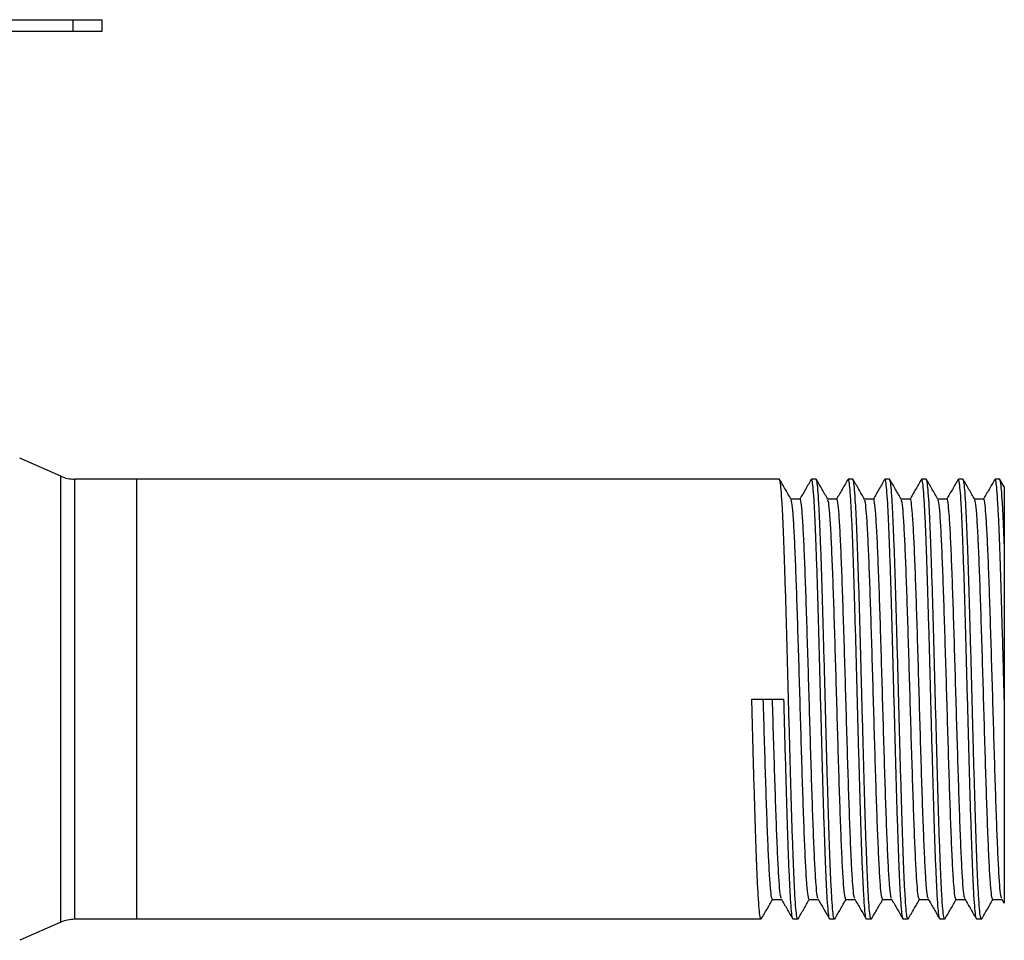
# Model space of a CAD drawing. Extents: x 0.8 to 30.3, y 3.5 to 20.5.
# Drawn here: x 7.7 to 8.3, y 16.6 to 17.2 of the extents above; entities that cross this region are included whole.
import ezdxf

# ---------------------------------------------------------------- set-up
doc = ezdxf.new("R2010")
doc.units = 0
doc.header["$MEASUREMENT"] = 0
doc.layers.get('0').update_dxf_attribs({"linetype": 'CONTINUOUS'})

msp = doc.modelspace()

# ---------------------------------------------------------------- linework, layer by layer
at = {"color": 7, "linetype": 'Continuous'}
for p, q in [((7.41662, 17.24573), (7.69441, 17.24573)), ((7.69441, 17.23786), (7.69441, 17.24573)), ((7.69441, 17.24573), (7.7141, 17.24573)), ((7.7141, 17.23786), (7.7141, 17.24573)), ((7.41662, 17.23786), (7.69441, 17.23786)), ((7.69441, 17.23786), (7.7141, 17.23786)), ((7.68591, 16.93496), (7.65819, 16.94724)), ((7.68591, 16.6313), (7.68591, 16.93496)), ((7.69548, 16.63333), (7.69548, 16.93294)), ((7.73772, 16.93294), (7.69548, 16.93294)), ((7.73772, 16.63333), (7.73772, 16.93294)), ((8.17515, 16.93294), (7.73772, 16.93294)), ((8.19685, 16.93242), (8.19702, 16.93294)), ((8.20015, 16.93294), (8.19702, 16.93294)), ((8.22185, 16.93242), (8.22202, 16.93294)), ((8.22515, 16.93294), (8.22202, 16.93294)), ((8.24685, 16.93242), (8.24702, 16.93294)), ((8.25015, 16.93294), (8.24702, 16.93294)), ((8.27185, 16.93242), (8.27202, 16.93294)), ((8.27515, 16.93294), (8.27202, 16.93294)), ((8.29685, 16.93242), (8.29702, 16.93294)), ((8.30015, 16.93294), (8.29702, 16.93294)), ((8.32185, 16.93242), (8.32202, 16.93294)), ((8.32515, 16.93294), (8.32202, 16.93294)), ((8.32829, 16.92766), (8.32534, 16.93277)), ((8.18921, 16.9194), (8.18306, 16.9194)), ((8.21421, 16.9194), (8.20806, 16.9194)), ((8.23921, 16.9194), (8.23306, 16.9194)), ((8.26421, 16.9194), (8.25806, 16.9194)), ((8.28921, 16.9194), (8.28306, 16.9194)), ((8.31421, 16.9194), (8.30806, 16.9194)), ((8.32827, 16.88898), (8.32827, 16.78313)), ((8.1564, 16.78313), (8.17827, 16.78313)), ((8.17046, 16.64686), (8.17661, 16.64686)), ((8.19546, 16.64686), (8.20161, 16.64686)), ((8.22046, 16.64686), (8.22661, 16.64686)), ((8.24546, 16.64686), (8.25161, 16.64686)), ((8.27046, 16.64686), (8.27661, 16.64686)), ((8.29546, 16.64686), (8.30161, 16.64686)), ((8.32046, 16.64686), (8.32661, 16.64686)), ((8.32652, 16.64702), (8.32807, 16.64434)), ((7.68591, 16.6313), (7.65819, 16.61902)), ((7.73772, 16.63333), (7.69548, 16.63333)), ((8.16265, 16.63333), (7.73772, 16.63333)), ((8.16284, 16.63388), (8.16265, 16.63333)), ((8.18765, 16.63333), (8.18452, 16.63333)), ((8.18784, 16.63388), (8.18765, 16.63333)), ((8.21265, 16.63333), (8.20952, 16.63333)), ((8.21284, 16.63388), (8.21265, 16.63333)), ((8.23765, 16.63333), (8.23452, 16.63333)), ((8.23784, 16.63388), (8.23765, 16.63333)), ((8.26265, 16.63333), (8.25952, 16.63333)), ((8.26284, 16.63388), (8.26265, 16.63333)), ((8.28765, 16.63333), (8.28452, 16.63333)), ((8.28784, 16.63388), (8.28765, 16.63333)), ((8.31265, 16.63333), (8.30952, 16.63333)), ((8.31284, 16.63388), (8.31265, 16.63333))]:
    msp.add_line(p, q, dxfattribs=at)
for centre, start, end in [((7.69548, 16.95656), 246.104, 270), ((7.69548, 16.60971), 90, 113.896)]:
    msp.add_arc(centre, 0.02362, start, end, dxfattribs=at)
for points, knots in [([(8.18765, 16.63333), (8.18744, 16.63369), (8.18702, 16.6344), (8.1864, 16.64012), (8.18577, 16.64909), (8.18514, 16.66144), (8.18453, 16.67677), (8.18389, 16.69472), (8.18327, 16.71484), (8.18265, 16.73665), (8.18202, 16.7596), (8.1814, 16.78313), (8.18078, 16.80667), (8.18014, 16.82961), (8.17953, 16.85142), (8.1789, 16.87155), (8.17827, 16.88949), (8.17765, 16.90482), (8.17702, 16.91717), (8.17639, 16.92614), (8.17578, 16.93186), (8.17536, 16.93258), (8.17515, 16.93294)], [0, 0, 0, 0, 0.050107, 0.099885, 0.15003, 0.200086, 0.249887, 0.300058, 0.350051, 0.399899, 0.450082, 0.5, 0.549918, 0.600101, 0.649949, 0.699942, 0.750113, 0.799914, 0.84997, 0.900115, 0.949893, 1, 1, 1, 1]), ([(8.18317, 16.91922), (8.18186, 16.92148), (8.17925, 16.926), (8.17664, 16.93051), (8.17534, 16.93277)], [0, 0, 0, 0, 0.499981, 1, 1, 1, 1]), ([(8.19685, 16.93279), (8.19554, 16.93053), (8.19296, 16.92607), (8.19038, 16.92161), (8.18911, 16.9194)], [0, 0, 0, 0, 0.50602, 1, 1, 1, 1]), ([(8.20935, 16.63385), (8.20919, 16.63413), (8.20883, 16.63482), (8.20828, 16.64016), (8.20765, 16.64908), (8.20702, 16.66145), (8.2064, 16.67677), (8.20577, 16.69472), (8.20515, 16.71484), (8.20453, 16.73665), (8.20389, 16.7596), (8.20327, 16.78313), (8.20265, 16.80667), (8.20202, 16.82961), (8.2014, 16.85142), (8.20078, 16.87155), (8.20014, 16.88949), (8.19953, 16.90482), (8.1989, 16.91717), (8.19827, 16.92614), (8.19765, 16.93186), (8.19723, 16.93258), (8.19702, 16.93294)], [0, 0, 0, 0, 0.0365662, 0.0870534, 0.1379133, 0.1886834, 0.2391943, 0.29008, 0.340786, 0.3913444, 0.442243, 0.4928724, 0.5435019, 0.5944004, 0.6449588, 0.6956648, 0.7465505, 0.7970614, 0.8478315, 0.8986914, 0.9491786, 1, 1, 1, 1]), ([(8.21265, 16.63333), (8.21244, 16.63369), (8.21202, 16.6344), (8.2114, 16.64012), (8.21077, 16.64909), (8.21014, 16.66144), (8.20953, 16.67677), (8.20889, 16.69472), (8.20827, 16.71484), (8.20765, 16.73665), (8.20702, 16.7596), (8.2064, 16.78313), (8.20578, 16.80667), (8.20514, 16.82961), (8.20453, 16.85142), (8.2039, 16.87155), (8.20327, 16.88949), (8.20265, 16.90482), (8.20202, 16.91717), (8.20139, 16.92614), (8.20078, 16.93186), (8.20036, 16.93258), (8.20015, 16.93294)], [0, 0, 0, 0, 0.0501071, 0.0998847, 0.1500298, 0.2000863, 0.2498873, 0.3000578, 0.3500512, 0.399899, 0.4500821, 0.5, 0.5499179, 0.600101, 0.6499488, 0.6999422, 0.7501127, 0.7999137, 0.8499702, 0.9001153, 0.9498929, 1, 1, 1, 1]), ([(8.20817, 16.91922), (8.20686, 16.92148), (8.20425, 16.926), (8.20164, 16.93051), (8.20034, 16.93277)], [0, 0, 0, 0, 0.499981, 1, 1, 1, 1]), ([(8.22185, 16.93279), (8.22054, 16.93053), (8.21796, 16.92607), (8.21538, 16.92161), (8.21411, 16.9194)], [0, 0, 0, 0, 0.50602, 1, 1, 1, 1]), ([(8.23435, 16.63385), (8.23419, 16.63413), (8.23383, 16.63482), (8.23328, 16.64016), (8.23265, 16.64908), (8.23202, 16.66145), (8.2314, 16.67677), (8.23077, 16.69472), (8.23015, 16.71484), (8.22953, 16.73665), (8.22889, 16.7596), (8.22827, 16.78313), (8.22765, 16.80667), (8.22702, 16.82961), (8.2264, 16.85142), (8.22578, 16.87155), (8.22514, 16.88949), (8.22453, 16.90482), (8.2239, 16.91717), (8.22327, 16.92614), (8.22265, 16.93186), (8.22223, 16.93258), (8.22202, 16.93294)], [0, 0, 0, 0, 0.036566, 0.087053, 0.137913, 0.188683, 0.239194, 0.29008, 0.340786, 0.391344, 0.442243, 0.492872, 0.543502, 0.5944, 0.644959, 0.695665, 0.74655, 0.797061, 0.847831, 0.898691, 0.949179, 1, 1, 1, 1]), ([(8.23765, 16.63333), (8.23744, 16.63369), (8.23702, 16.6344), (8.2364, 16.64012), (8.23577, 16.64909), (8.23514, 16.66144), (8.23453, 16.67677), (8.23389, 16.69472), (8.23327, 16.71484), (8.23265, 16.73665), (8.23202, 16.7596), (8.2314, 16.78313), (8.23078, 16.80667), (8.23014, 16.82961), (8.22953, 16.85142), (8.2289, 16.87155), (8.22827, 16.88949), (8.22765, 16.90482), (8.22702, 16.91717), (8.22639, 16.92614), (8.22578, 16.93186), (8.22536, 16.93258), (8.22515, 16.93294)], [0, 0, 0, 0, 0.050107, 0.099885, 0.15003, 0.200086, 0.249887, 0.300058, 0.350051, 0.399899, 0.450082, 0.5, 0.549918, 0.600101, 0.649949, 0.699942, 0.750113, 0.799914, 0.84997, 0.900115, 0.949893, 1, 1, 1, 1]), ([(8.23317, 16.91922), (8.23186, 16.92148), (8.22925, 16.926), (8.22664, 16.93051), (8.22534, 16.93277)], [0, 0, 0, 0, 0.499981, 1, 1, 1, 1]), ([(8.24685, 16.93279), (8.24554, 16.93053), (8.24296, 16.92607), (8.24038, 16.92161), (8.23911, 16.9194)], [0, 0, 0, 0, 0.50602, 1, 1, 1, 1]), ([(8.25935, 16.63385), (8.25919, 16.63413), (8.25883, 16.63482), (8.25828, 16.64016), (8.25765, 16.64908), (8.25702, 16.66145), (8.2564, 16.67677), (8.25577, 16.69472), (8.25515, 16.71484), (8.25453, 16.73665), (8.25389, 16.7596), (8.25327, 16.78313), (8.25265, 16.80667), (8.25202, 16.82961), (8.2514, 16.85142), (8.25078, 16.87155), (8.25014, 16.88949), (8.24953, 16.90482), (8.2489, 16.91717), (8.24827, 16.92614), (8.24765, 16.93186), (8.24723, 16.93258), (8.24702, 16.93294)], [0, 0, 0, 0, 0.036566, 0.087053, 0.137913, 0.188683, 0.239194, 0.29008, 0.340786, 0.391344, 0.442243, 0.492872, 0.543502, 0.5944, 0.644959, 0.695665, 0.74655, 0.797061, 0.847831, 0.898691, 0.949179, 1, 1, 1, 1]), ([(8.26265, 16.63333), (8.26244, 16.63369), (8.26202, 16.6344), (8.2614, 16.64012), (8.26077, 16.64909), (8.26014, 16.66144), (8.25953, 16.67677), (8.25889, 16.69472), (8.25827, 16.71484), (8.25765, 16.73665), (8.25702, 16.7596), (8.2564, 16.78313), (8.25578, 16.80667), (8.25514, 16.82961), (8.25453, 16.85142), (8.2539, 16.87155), (8.25327, 16.88949), (8.25265, 16.90482), (8.25202, 16.91717), (8.25139, 16.92614), (8.25078, 16.93186), (8.25036, 16.93258), (8.25015, 16.93294)], [0, 0, 0, 0, 0.0501071, 0.0998847, 0.1500298, 0.2000863, 0.2498873, 0.3000578, 0.3500512, 0.399899, 0.4500821, 0.5, 0.5499179, 0.600101, 0.6499488, 0.6999422, 0.7501127, 0.7999137, 0.8499702, 0.9001153, 0.9498929, 1, 1, 1, 1]), ([(8.25817, 16.91922), (8.25686, 16.92148), (8.25425, 16.926), (8.25164, 16.93051), (8.25034, 16.93277)], [0, 0, 0, 0, 0.499981, 1, 1, 1, 1]), ([(8.27185, 16.93279), (8.27054, 16.93053), (8.26796, 16.92607), (8.26538, 16.92161), (8.26411, 16.9194)], [0, 0, 0, 0, 0.50602, 1, 1, 1, 1]), ([(8.28435, 16.63385), (8.28419, 16.63413), (8.28383, 16.63482), (8.28328, 16.64016), (8.28265, 16.64908), (8.28202, 16.66145), (8.2814, 16.67677), (8.28077, 16.69472), (8.28015, 16.71484), (8.27953, 16.73665), (8.27889, 16.7596), (8.27827, 16.78313), (8.27765, 16.80667), (8.27702, 16.82961), (8.2764, 16.85142), (8.27578, 16.87155), (8.27514, 16.88949), (8.27453, 16.90482), (8.2739, 16.91717), (8.27327, 16.92614), (8.27265, 16.93186), (8.27223, 16.93258), (8.27202, 16.93294)], [0, 0, 0, 0, 0.036566, 0.087053, 0.137913, 0.188683, 0.239194, 0.29008, 0.340786, 0.391344, 0.442243, 0.492872, 0.543502, 0.5944, 0.644959, 0.695665, 0.74655, 0.797061, 0.847831, 0.898691, 0.949179, 1, 1, 1, 1]), ([(8.28765, 16.63333), (8.28744, 16.63369), (8.28702, 16.6344), (8.2864, 16.64012), (8.28577, 16.64909), (8.28514, 16.66144), (8.28453, 16.67677), (8.28389, 16.69472), (8.28327, 16.71484), (8.28265, 16.73665), (8.28202, 16.7596), (8.2814, 16.78313), (8.28078, 16.80667), (8.28014, 16.82961), (8.27953, 16.85142), (8.2789, 16.87155), (8.27827, 16.88949), (8.27765, 16.90482), (8.27702, 16.91717), (8.27639, 16.92614), (8.27578, 16.93186), (8.27536, 16.93258), (8.27515, 16.93294)], [0, 0, 0, 0, 0.0501071, 0.0998847, 0.1500298, 0.2000863, 0.2498873, 0.3000578, 0.3500512, 0.399899, 0.4500821, 0.5, 0.5499179, 0.600101, 0.6499488, 0.6999422, 0.7501127, 0.7999137, 0.8499702, 0.9001153, 0.9498929, 1, 1, 1, 1]), ([(8.28317, 16.91922), (8.28186, 16.92148), (8.27925, 16.926), (8.27664, 16.93051), (8.27534, 16.93277)], [0, 0, 0, 0, 0.499981, 1, 1, 1, 1]), ([(8.29685, 16.93279), (8.29554, 16.93053), (8.29296, 16.92607), (8.29038, 16.92161), (8.28911, 16.9194)], [0, 0, 0, 0, 0.50602, 1, 1, 1, 1]), ([(8.30935, 16.63385), (8.30919, 16.63413), (8.30883, 16.63482), (8.30828, 16.64016), (8.30765, 16.64908), (8.30702, 16.66145), (8.3064, 16.67677), (8.30577, 16.69472), (8.30515, 16.71484), (8.30453, 16.73665), (8.30389, 16.7596), (8.30327, 16.78313), (8.30265, 16.80667), (8.30202, 16.82961), (8.3014, 16.85142), (8.30078, 16.87155), (8.30014, 16.88949), (8.29953, 16.90482), (8.2989, 16.91717), (8.29827, 16.92614), (8.29765, 16.93186), (8.29723, 16.93258), (8.29702, 16.93294)], [0, 0, 0, 0, 0.036566, 0.087053, 0.137913, 0.188683, 0.239194, 0.29008, 0.340786, 0.391344, 0.442243, 0.492872, 0.543502, 0.5944, 0.644959, 0.695665, 0.74655, 0.797061, 0.847831, 0.898691, 0.949179, 1, 1, 1, 1]), ([(8.31265, 16.63333), (8.31244, 16.63369), (8.31202, 16.6344), (8.3114, 16.64012), (8.31077, 16.64909), (8.31014, 16.66144), (8.30953, 16.67677), (8.30889, 16.69472), (8.30827, 16.71484), (8.30765, 16.73665), (8.30702, 16.7596), (8.3064, 16.78313), (8.30578, 16.80667), (8.30514, 16.82961), (8.30453, 16.85142), (8.3039, 16.87155), (8.30327, 16.88949), (8.30265, 16.90482), (8.30202, 16.91717), (8.30139, 16.92614), (8.30078, 16.93186), (8.30036, 16.93258), (8.30015, 16.93294)], [0, 0, 0, 0, 0.0501071, 0.0998847, 0.1500298, 0.2000863, 0.2498873, 0.3000578, 0.3500512, 0.399899, 0.4500821, 0.5, 0.5499179, 0.600101, 0.6499488, 0.6999422, 0.7501127, 0.7999137, 0.8499702, 0.9001153, 0.9498929, 1, 1, 1, 1]), ([(8.30817, 16.91922), (8.30686, 16.92148), (8.30425, 16.926), (8.30164, 16.93051), (8.30034, 16.93277)], [0, 0, 0, 0, 0.499981, 1, 1, 1, 1]), ([(8.32185, 16.93279), (8.32054, 16.93053), (8.31796, 16.92607), (8.31538, 16.92161), (8.31411, 16.9194)], [0, 0, 0, 0, 0.50602, 1, 1, 1, 1]), ([(8.32827, 16.78313), (8.32807, 16.79096), (8.32765, 16.80667), (8.32702, 16.82961), (8.3264, 16.85142), (8.32578, 16.87155), (8.32514, 16.88949), (8.32453, 16.90482), (8.3239, 16.91717), (8.32327, 16.92614), (8.32265, 16.93186), (8.32223, 16.93258), (8.32202, 16.93294)], [0, 0, 0, 0, 0.099836, 0.200202, 0.299898, 0.399884, 0.500225, 0.599827, 0.69994, 0.800231, 0.899786, 1, 1, 1, 1]), ([(8.32827, 16.88898), (8.32827, 16.88902), (8.32806, 16.89458), (8.32765, 16.90482), (8.32702, 16.91717), (8.32639, 16.92614), (8.32578, 16.93186), (8.32536, 16.93258), (8.32515, 16.93294)], [0, 0, 0, 0, 0.0013532, 0.2003775, 0.4004226, 0.6008219, 0.7997526, 1, 1, 1, 1]), ([(8.32827, 16.92766), (8.32827, 16.92767), (8.32827, 16.92833), (8.32827, 16.92595), (8.32827, 16.92026), (8.32827, 16.91013), (8.32827, 16.89916), (8.32827, 16.89134), (8.32827, 16.88898)], [0, 0, 0, 0, 0.003676, 0.22337, 0.449289, 0.672006, 0.901024, 1, 1, 1, 1]), ([(8.19546, 16.64686), (8.1952, 16.64737), (8.19468, 16.64839), (8.1939, 16.65649), (8.19311, 16.66907), (8.19234, 16.68617), (8.19155, 16.70692), (8.19078, 16.73065), (8.18999, 16.75637), (8.18921, 16.78313), (8.18843, 16.8099), (8.18764, 16.83561), (8.18687, 16.85934), (8.18608, 16.88009), (8.18531, 16.8972), (8.18452, 16.90973), (8.18381, 16.91734), (8.18336, 16.91831), (8.18316, 16.91872)], [0, 0, 0, 0, 0.0635439, 0.1269482, 0.1906743, 0.253982, 0.3177332, 0.3810732, 0.444749, 0.5082497, 0.5717504, 0.6354262, 0.6987661, 0.7625173, 0.8258251, 0.8895511, 0.9529555, 1, 1, 1, 1]), ([(8.20152, 16.64751), (8.20132, 16.64793), (8.20086, 16.6489), (8.20015, 16.65654), (8.19936, 16.66906), (8.19859, 16.68617), (8.1978, 16.70692), (8.19703, 16.73065), (8.19624, 16.75637), (8.19546, 16.78313), (8.19468, 16.8099), (8.19389, 16.83561), (8.19312, 16.85934), (8.19233, 16.88011), (8.19156, 16.89714), (8.19077, 16.90995), (8.19, 16.91724), (8.18947, 16.92028), (8.18921, 16.9194), (8.18921, 16.9194)], [0, 0, 0, 0, 0.047886, 0.111227, 0.17489, 0.238134, 0.301822, 0.365099, 0.428711, 0.492148, 0.555586, 0.619198, 0.682475, 0.746162, 0.809407, 0.873069, 0.93641, 0.999948, 1, 1, 1, 1]), ([(8.22046, 16.64686), (8.2202, 16.64737), (8.21968, 16.64839), (8.2189, 16.65649), (8.21811, 16.66907), (8.21734, 16.68617), (8.21655, 16.70692), (8.21578, 16.73065), (8.21499, 16.75637), (8.21421, 16.78313), (8.21343, 16.8099), (8.21264, 16.83561), (8.21187, 16.85934), (8.21108, 16.88009), (8.21031, 16.8972), (8.20952, 16.90973), (8.20881, 16.91734), (8.20836, 16.91831), (8.20816, 16.91872)], [0, 0, 0, 0, 0.0635439, 0.1269482, 0.1906743, 0.253982, 0.3177332, 0.3810732, 0.444749, 0.5082497, 0.5717504, 0.6354262, 0.6987661, 0.7625173, 0.8258251, 0.8895511, 0.9529555, 1, 1, 1, 1]), ([(8.22652, 16.64751), (8.22632, 16.64793), (8.22586, 16.6489), (8.22515, 16.65654), (8.22436, 16.66906), (8.22359, 16.68617), (8.2228, 16.70692), (8.22203, 16.73065), (8.22124, 16.75637), (8.22046, 16.78313), (8.21968, 16.8099), (8.21889, 16.83561), (8.21812, 16.85934), (8.21733, 16.88011), (8.21656, 16.89714), (8.21577, 16.90995), (8.215, 16.91724), (8.21447, 16.92028), (8.21421, 16.9194), (8.21421, 16.9194)], [0, 0, 0, 0, 0.047886, 0.111227, 0.17489, 0.238134, 0.301822, 0.365099, 0.428711, 0.492148, 0.555586, 0.619198, 0.682475, 0.746162, 0.809407, 0.873069, 0.93641, 0.999948, 1, 1, 1, 1]), ([(8.24546, 16.64686), (8.2452, 16.64737), (8.24468, 16.64839), (8.2439, 16.65649), (8.24311, 16.66907), (8.24234, 16.68617), (8.24155, 16.70692), (8.24078, 16.73065), (8.23999, 16.75637), (8.23921, 16.78313), (8.23843, 16.8099), (8.23764, 16.83561), (8.23687, 16.85934), (8.23608, 16.88009), (8.23531, 16.8972), (8.23452, 16.90973), (8.23381, 16.91734), (8.23336, 16.91831), (8.23316, 16.91872)], [0, 0, 0, 0, 0.0635439, 0.1269482, 0.1906743, 0.253982, 0.3177332, 0.3810732, 0.444749, 0.5082497, 0.5717504, 0.6354262, 0.6987661, 0.7625173, 0.8258251, 0.8895511, 0.9529555, 1, 1, 1, 1]), ([(8.25152, 16.64751), (8.25132, 16.64793), (8.25086, 16.6489), (8.25015, 16.65654), (8.24936, 16.66906), (8.24859, 16.68617), (8.2478, 16.70692), (8.24703, 16.73065), (8.24624, 16.75637), (8.24546, 16.78313), (8.24468, 16.8099), (8.24389, 16.83561), (8.24312, 16.85934), (8.24233, 16.88011), (8.24156, 16.89714), (8.24077, 16.90995), (8.24, 16.91724), (8.23947, 16.92028), (8.23921, 16.9194), (8.23921, 16.9194)], [0, 0, 0, 0, 0.0478859, 0.111227, 0.1748895, 0.2381341, 0.3018217, 0.3650985, 0.4287108, 0.4921482, 0.5555855, 0.6191979, 0.6824747, 0.7461623, 0.8094069, 0.8730694, 0.9364105, 0.9999477, 1, 1, 1, 1]), ([(8.27046, 16.64686), (8.2702, 16.64737), (8.26968, 16.64839), (8.2689, 16.65649), (8.26811, 16.66907), (8.26734, 16.68617), (8.26655, 16.70692), (8.26578, 16.73065), (8.26499, 16.75637), (8.26421, 16.78313), (8.26343, 16.8099), (8.26264, 16.83561), (8.26187, 16.85934), (8.26108, 16.88009), (8.26031, 16.8972), (8.25952, 16.90973), (8.25881, 16.91734), (8.25836, 16.91831), (8.25816, 16.91872)], [0, 0, 0, 0, 0.063544, 0.126948, 0.190674, 0.253982, 0.317733, 0.381073, 0.444749, 0.50825, 0.57175, 0.635426, 0.698766, 0.762517, 0.825825, 0.889551, 0.952955, 1, 1, 1, 1]), ([(8.27652, 16.64751), (8.27632, 16.64793), (8.27586, 16.6489), (8.27515, 16.65654), (8.27436, 16.66906), (8.27359, 16.68617), (8.2728, 16.70692), (8.27203, 16.73065), (8.27124, 16.75637), (8.27046, 16.78313), (8.26968, 16.8099), (8.26889, 16.83561), (8.26812, 16.85934), (8.26733, 16.88011), (8.26656, 16.89714), (8.26577, 16.90995), (8.265, 16.91724), (8.26447, 16.92028), (8.26421, 16.9194), (8.26421, 16.9194)], [0, 0, 0, 0, 0.047886, 0.111227, 0.17489, 0.238134, 0.301822, 0.365099, 0.428711, 0.492148, 0.555586, 0.619198, 0.682475, 0.746162, 0.809407, 0.873069, 0.93641, 0.999948, 1, 1, 1, 1]), ([(8.29546, 16.64686), (8.2952, 16.64737), (8.29468, 16.64839), (8.2939, 16.65649), (8.29311, 16.66907), (8.29234, 16.68617), (8.29155, 16.70692), (8.29078, 16.73065), (8.28999, 16.75637), (8.28921, 16.78313), (8.28843, 16.8099), (8.28764, 16.83561), (8.28687, 16.85934), (8.28608, 16.88009), (8.28531, 16.8972), (8.28452, 16.90973), (8.28381, 16.91734), (8.28336, 16.91831), (8.28316, 16.91872)], [0, 0, 0, 0, 0.0635439, 0.1269482, 0.1906743, 0.253982, 0.3177332, 0.3810732, 0.444749, 0.5082497, 0.5717504, 0.6354262, 0.6987661, 0.7625173, 0.8258251, 0.8895511, 0.9529555, 1, 1, 1, 1]), ([(8.30152, 16.64751), (8.30132, 16.64793), (8.30086, 16.6489), (8.30015, 16.65654), (8.29936, 16.66906), (8.29859, 16.68617), (8.2978, 16.70692), (8.29703, 16.73065), (8.29624, 16.75637), (8.29546, 16.78313), (8.29468, 16.8099), (8.29389, 16.83561), (8.29312, 16.85934), (8.29233, 16.88011), (8.29156, 16.89714), (8.29077, 16.90995), (8.29, 16.91724), (8.28947, 16.92028), (8.28921, 16.9194), (8.28921, 16.9194)], [0, 0, 0, 0, 0.047886, 0.111227, 0.17489, 0.238134, 0.301822, 0.365099, 0.428711, 0.492148, 0.555586, 0.619198, 0.682475, 0.746162, 0.809407, 0.873069, 0.93641, 0.999948, 1, 1, 1, 1]), ([(8.32046, 16.64686), (8.3202, 16.64737), (8.31968, 16.64839), (8.3189, 16.65649), (8.31811, 16.66907), (8.31734, 16.68617), (8.31655, 16.70692), (8.31578, 16.73065), (8.31499, 16.75637), (8.31421, 16.78313), (8.31343, 16.8099), (8.31264, 16.83561), (8.31187, 16.85934), (8.31108, 16.88009), (8.31031, 16.8972), (8.30952, 16.90973), (8.30881, 16.91734), (8.30836, 16.91831), (8.30816, 16.91872)], [0, 0, 0, 0, 0.063544, 0.126948, 0.190674, 0.253982, 0.317733, 0.381073, 0.444749, 0.50825, 0.57175, 0.635426, 0.698766, 0.762517, 0.825825, 0.889551, 0.952955, 1, 1, 1, 1]), ([(8.32652, 16.64751), (8.32632, 16.64793), (8.32586, 16.6489), (8.32515, 16.65654), (8.32436, 16.66906), (8.32359, 16.68617), (8.3228, 16.70692), (8.32203, 16.73065), (8.32124, 16.75637), (8.32046, 16.78313), (8.31968, 16.8099), (8.31889, 16.83561), (8.31812, 16.85934), (8.31733, 16.88011), (8.31656, 16.89714), (8.31577, 16.90995), (8.315, 16.91724), (8.31447, 16.92028), (8.31421, 16.9194), (8.31421, 16.9194)], [0, 0, 0, 0, 0.047886, 0.111227, 0.17489, 0.238134, 0.301822, 0.365099, 0.428711, 0.492148, 0.555586, 0.619198, 0.682475, 0.746162, 0.809407, 0.873069, 0.93641, 0.999948, 1, 1, 1, 1]), ([(8.16265, 16.63333), (8.16244, 16.63369), (8.16202, 16.6344), (8.1614, 16.64012), (8.16077, 16.64909), (8.16014, 16.66144), (8.15953, 16.67677), (8.15889, 16.69472), (8.15827, 16.71484), (8.15765, 16.73665), (8.15702, 16.7596), (8.1566, 16.7753), (8.1564, 16.78313)], [0, 0, 0, 0, 0.100214, 0.199769, 0.30006, 0.400173, 0.499775, 0.600116, 0.700102, 0.799798, 0.900164, 1, 1, 1, 1]), ([(8.17046, 16.64686), (8.1702, 16.64737), (8.16968, 16.64839), (8.1689, 16.65649), (8.16811, 16.66907), (8.16734, 16.68617), (8.16655, 16.70692), (8.16578, 16.73065), (8.16499, 16.75637), (8.16447, 16.77422), (8.16421, 16.78313)], [0, 0, 0, 0, 0.125025, 0.249775, 0.375159, 0.499719, 0.625152, 0.749776, 0.87506, 1, 1, 1, 1]), ([(8.17652, 16.64751), (8.17632, 16.64793), (8.17586, 16.6489), (8.17515, 16.65654), (8.17436, 16.66906), (8.17359, 16.68617), (8.1728, 16.70692), (8.17203, 16.73065), (8.17124, 16.75637), (8.17072, 16.77422), (8.17046, 16.78313)], [0, 0, 0, 0, 0.0973, 0.226003, 0.355359, 0.483867, 0.613274, 0.741847, 0.871101, 1, 1, 1, 1]), ([(8.18435, 16.63385), (8.18419, 16.63413), (8.18383, 16.63482), (8.18328, 16.64016), (8.18265, 16.64908), (8.18202, 16.66145), (8.1814, 16.67677), (8.18077, 16.69472), (8.18015, 16.71484), (8.17953, 16.73665), (8.17889, 16.7596), (8.17848, 16.7753), (8.17827, 16.78313)], [0, 0, 0, 0, 0.07419, 0.176625, 0.279815, 0.382824, 0.485307, 0.58855, 0.691428, 0.794008, 0.897277, 1, 1, 1, 1]), ([(8.32827, 16.78313), (8.32827, 16.77783), (8.32827, 16.76715), (8.32827, 16.74863), (8.32827, 16.72781), (8.32827, 16.70612), (8.32827, 16.6867), (8.32827, 16.67054), (8.32827, 16.65771), (8.32827, 16.64908), (8.32827, 16.64439), (8.32827, 16.64444), (8.32827, 16.64446)], [0, 0, 0, 0, 0.072437, 0.145731, 0.257428, 0.372384, 0.483381, 0.597698, 0.707077, 0.819776, 0.926814, 1, 1, 1, 1]), ([(8.16284, 16.63349), (8.16414, 16.63575), (8.16672, 16.64021), (8.16929, 16.64466), (8.17056, 16.64686)], [0, 0, 0, 0, 0.506724, 1, 1, 1, 1]), ([(8.17652, 16.64702), (8.17782, 16.64476), (8.18043, 16.64025), (8.18304, 16.63573), (8.18435, 16.63347)], [0, 0, 0, 0, 0.499979, 1, 1, 1, 1]), ([(8.18784, 16.63349), (8.18914, 16.63575), (8.19172, 16.64021), (8.19429, 16.64466), (8.19556, 16.64686)], [0, 0, 0, 0, 0.506724, 1, 1, 1, 1]), ([(8.20152, 16.64702), (8.20282, 16.64476), (8.20543, 16.64025), (8.20804, 16.63573), (8.20935, 16.63347)], [0, 0, 0, 0, 0.499979, 1, 1, 1, 1]), ([(8.21284, 16.63349), (8.21414, 16.63575), (8.21672, 16.64021), (8.21929, 16.64466), (8.22056, 16.64686)], [0, 0, 0, 0, 0.506724, 1, 1, 1, 1]), ([(8.22652, 16.64702), (8.22782, 16.64476), (8.23043, 16.64025), (8.23304, 16.63573), (8.23435, 16.63347)], [0, 0, 0, 0, 0.499979, 1, 1, 1, 1]), ([(8.23784, 16.63349), (8.23914, 16.63575), (8.24172, 16.64021), (8.24429, 16.64466), (8.24556, 16.64686)], [0, 0, 0, 0, 0.506724, 1, 1, 1, 1]), ([(8.25152, 16.64702), (8.25282, 16.64476), (8.25543, 16.64025), (8.25804, 16.63573), (8.25935, 16.63347)], [0, 0, 0, 0, 0.499979, 1, 1, 1, 1]), ([(8.26284, 16.63349), (8.26414, 16.63575), (8.26672, 16.64021), (8.26929, 16.64466), (8.27056, 16.64686)], [0, 0, 0, 0, 0.506724, 1, 1, 1, 1]), ([(8.27652, 16.64702), (8.27782, 16.64476), (8.28043, 16.64025), (8.28304, 16.63573), (8.28435, 16.63347)], [0, 0, 0, 0, 0.499979, 1, 1, 1, 1]), ([(8.28784, 16.63349), (8.28914, 16.63575), (8.29172, 16.64021), (8.29429, 16.64466), (8.29556, 16.64686)], [0, 0, 0, 0, 0.506724, 1, 1, 1, 1]), ([(8.30152, 16.64702), (8.30282, 16.64476), (8.30543, 16.64025), (8.30804, 16.63573), (8.30935, 16.63347)], [0, 0, 0, 0, 0.499979, 1, 1, 1, 1]), ([(8.31284, 16.63349), (8.31414, 16.63575), (8.31672, 16.64021), (8.31929, 16.64466), (8.32056, 16.64686)], [0, 0, 0, 0, 0.506724, 1, 1, 1, 1])]:
    msp.add_open_spline(points, degree=3, knots=knots, dxfattribs=at)

doc.saveas('drawing.dxf')
